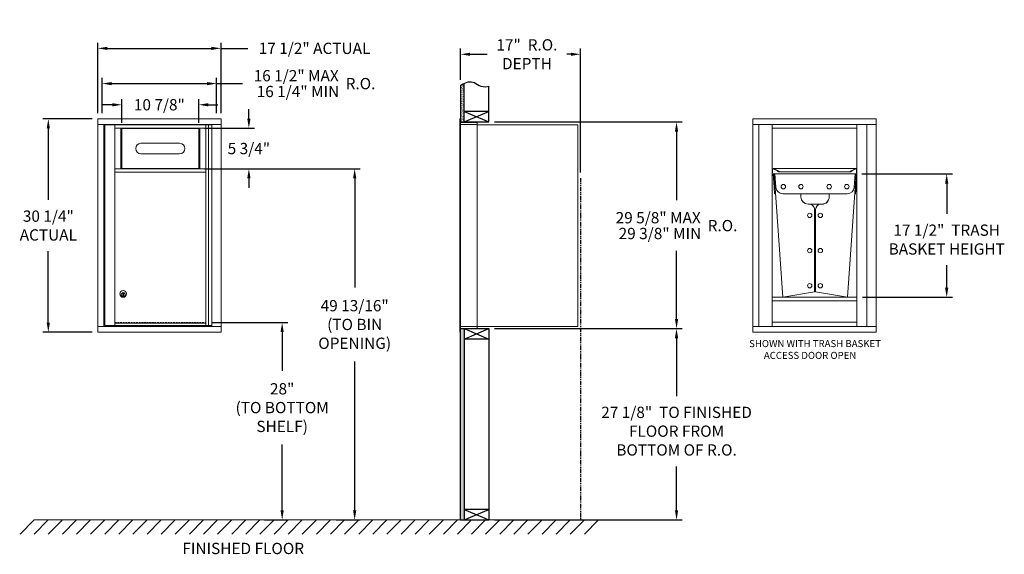
# Model space of a CAD drawing. Units: inches. Extents: x 679 to 818, y 121 to 197.
import ezdxf

# ---------------------------------------------------------------- set-up
doc = ezdxf.new("R2010")
doc.units = ezdxf.units.IN
doc.header["$MEASUREMENT"] = 0
doc.linetypes.add('HIDDEN', pattern=[0.375, 0.25, -0.125])
doc.linetypes.add('PHANTOM2', pattern=[1.25, 0.625, -0.125, 0.125, -0.125, 0.125, -0.125])
doc.layers.get('Defpoints').update_dxf_attribs({"color": 9})
doc.layers.add('DIM', color=7, linetype='Continuous')
doc.styles.get("Standard").update_dxf_attribs({"font": 'GOTHIC.TTF'})
doc.dimstyles.new('4C limits', dxfattribs={"dimscale": 16, "dimtxt": 0.1, "dimasz": 0.085, "dimexe": 0.05, "dimexo": 0.05, "dimgap": 0.09, "dimtad": 0, "dimtih": 1, "dimtoh": 1, "dimdec": 3, "dimzin": 0, "dimdsep": 46, "dimlunit": 5, "dimtxsty": 'Standard', "dimcen": 0.09, "dimadec": 0, "dimazin": 0, "dimlim": 1, "dimtp": 0.25, "dimtfac": 1, "dimtdec": 3, "dimtofl": 0, "dimtmove": 0, "dimatfit": 3, "dimfxl": 1, "dimfrac": 1, "dimtolj": 1, "dimtzin": 0, "dimarcsym": 0})
doc.dimstyles.new('4C$0', dxfattribs={"dimscale": 16, "dimtxt": 0.1, "dimasz": 0.085, "dimexe": 0.05, "dimexo": 0.05, "dimgap": 0.09, "dimtad": 0, "dimtih": 1, "dimtoh": 1, "dimdec": 4, "dimzin": 0, "dimdsep": 46, "dimlunit": 5, "dimtxsty": 'Standard', "dimcen": 0.09, "dimadec": 0, "dimazin": 0, "dimtfac": 0.75, "dimtdec": 4, "dimtofl": 0, "dimtmove": 0, "dimatfit": 3, "dimfxl": 1, "dimfrac": 2, "dimtolj": 1, "dimtzin": 0, "dimarcsym": 0})

# ---------------------------------------------------------------- blocks, each defined once
blk = doc.blocks.new('*D24')
at = {"layer": 'Defpoints', "color": 0, "transparency": 16777216}
for p in [(797.13, 174.81), (797.25, 157.31), (809.98, 157.31)]:
    blk.add_point(p, dxfattribs=at)
at = {"layer": 'DIM', "color": 0, "lineweight": -2, "transparency": 16777216}
for p, q in [((797.93, 174.81), (810.78, 174.81)), ((809.98, 173.45), (809.98, 169.13)), ((809.98, 158.67), (809.98, 161.87)), ((798.05, 157.31), (810.78, 157.31))]:
    blk.add_line(p, q, dxfattribs=at)
at = {"layer": 'DIM', "color": 0, "transparency": 16777216}
for points in [[(809.75, 173.45), (810.21, 173.45), (809.98, 174.81)], [(809.75, 158.67), (810.21, 158.67), (809.98, 157.31)]]:
    blk.add_solid(points, dxfattribs=at)
at = {"layer": 'DIM', "color": 0, "transparency": 16777216, "insert": (809.98, 165.5), "char_height": 1.6, "attachment_point": 5}
blk.add_mtext('\\A1;17 1/2"  TRASH\\PBASKET HEIGHT', dxfattribs=at)
blk = doc.blocks.new('*D25')
at = {"layer": 'Defpoints', "color": 0, "transparency": 16777216}
for p in [(745.06, 182.18), (771.68, 182.18), (745.06, 152.87)]:
    blk.add_point(p, dxfattribs=at)
at = {"layer": 'DIM', "color": 0, "lineweight": -2, "transparency": 16777216}
for p, q in [((745.86, 182.18), (772.48, 182.18)), ((771.68, 180.82), (771.68, 171.07)), ((771.68, 154.23), (771.68, 163.9)), ((745.86, 152.87), (772.48, 152.87))]:
    blk.add_line(p, q, dxfattribs=at)
at = {"layer": 'DIM', "color": 0, "transparency": 16777216}
for points in [[(771.45, 180.82), (771.91, 180.82), (771.68, 182.18)], [(771.45, 154.23), (771.91, 154.23), (771.68, 152.87)]]:
    blk.add_solid(points, dxfattribs=at)
at = {"layer": 'DIM', "color": 0, "transparency": 16777216, "insert": (771.68, 167.48), "char_height": 1.6, "attachment_point": 5}
blk.add_mtext('\\A1;\\S29 5\\/8" MAX ^ 29 3\\/8" MIN; R.O.', dxfattribs=at)
blk = doc.blocks.new('*D26')
at = {"layer": 'Defpoints', "color": 0, "transparency": 16777216}
for p in [(704.94, 175.54), (722.62, 125.74), (726.05, 125.74)]:
    blk.add_point(p, dxfattribs=at)
at = {"layer": 'DIM', "color": 0, "lineweight": -2, "transparency": 16777216}
for p, q in [((705.74, 175.54), (726.85, 175.54)), ((726.05, 174.18), (726.05, 158.69)), ((726.05, 127.1), (726.05, 148.23)), ((723.42, 125.74), (726.85, 125.74))]:
    blk.add_line(p, q, dxfattribs=at)
at = {"layer": 'DIM', "color": 0, "transparency": 16777216}
for points in [[(725.82, 174.18), (726.28, 174.18), (726.05, 175.54)], [(725.82, 127.1), (726.28, 127.1), (726.05, 125.74)]]:
    blk.add_solid(points, dxfattribs=at)
at = {"layer": 'DIM', "color": 0, "transparency": 16777216, "insert": (726.05, 153.46), "char_height": 1.6, "attachment_point": 5}
blk.add_mtext('\\A1;49 13/16"  \\P(TO BIN\\POPENING)', dxfattribs=at)
blk = doc.blocks.new('*D27')
at = {"layer": 'Defpoints', "color": 0, "transparency": 16777216}
for p in [(704.94, 153.73), (712.47, 125.74), (715.77, 125.74)]:
    blk.add_point(p, dxfattribs=at)
at = {"layer": 'DIM', "color": 0, "lineweight": -2, "transparency": 16777216}
for p, q in [((705.74, 153.73), (716.57, 153.73)), ((715.77, 152.37), (715.77, 146.9)), ((715.77, 127.1), (715.77, 136.44)), ((713.27, 125.74), (716.57, 125.74))]:
    blk.add_line(p, q, dxfattribs=at)
at = {"layer": 'DIM', "color": 0, "transparency": 16777216}
for points in [[(715.54, 152.37), (715.99, 152.37), (715.77, 153.73)], [(715.54, 127.1), (715.99, 127.1), (715.77, 125.74)]]:
    blk.add_solid(points, dxfattribs=at)
at = {"layer": 'DIM', "color": 0, "transparency": 16777216, "insert": (715.77, 141.67), "char_height": 1.6, "attachment_point": 5}
blk.add_mtext('\\A1;28" \\P(TO BOTTOM\\PSHELF)', dxfattribs=at)
blk = doc.blocks.new('*D34')
at = {"layer": 'Defpoints', "color": 0, "transparency": 16777216}
for p in [(758.06, 191.78), (741.06, 187.36), (758.06, 174.23)]:
    blk.add_point(p, dxfattribs=at)
at = {"layer": 'DIM', "color": 0, "lineweight": -2, "transparency": 16777216}
for p, q in [((741.06, 188.16), (741.06, 192.58)), ((742.42, 191.78), (744.81, 191.78)), ((756.7, 191.78), (756.14, 191.78)), ((758.06, 175.03), (758.06, 192.58))]:
    blk.add_line(p, q, dxfattribs=at)
at = {"layer": 'DIM', "color": 0, "transparency": 16777216}
for points in [[(742.42, 192), (742.42, 191.55), (741.06, 191.78)], [(756.7, 192), (756.7, 191.55), (758.06, 191.78)]]:
    blk.add_solid(points, dxfattribs=at)
at = {"layer": 'DIM', "color": 0, "transparency": 16777216, "insert": (750.47, 191.78), "char_height": 1.6, "attachment_point": 5}
blk.add_mtext('\\A1;17"  R.O.\\PDEPTH', dxfattribs=at)
blk = doc.blocks.new('*D28')
at = {"layer": 'Defpoints', "color": 0, "transparency": 16777216}
for p in [(707.1, 192.62), (689.62, 182.62), (707.1, 182.62)]:
    blk.add_point(p, dxfattribs=at)
at = {"layer": 'DIM', "color": 0, "lineweight": -2, "transparency": 16777216}
for p, q in [((689.62, 183.42), (689.62, 193.42)), ((707.1, 183.42), (707.1, 193.42)), ((690.98, 192.62), (705.74, 192.62)), ((707.1, 192.62), (710.92, 192.62))]:
    blk.add_line(p, q, dxfattribs=at)
at = {"layer": 'DIM', "color": 0, "transparency": 16777216}
for points in [[(690.98, 192.84), (690.98, 192.39), (689.62, 192.62)], [(705.74, 192.84), (705.74, 192.39), (707.1, 192.62)]]:
    blk.add_solid(points, dxfattribs=at)
at = {"layer": 'DIM', "color": 0, "transparency": 16777216, "insert": (720.36, 192.62), "char_height": 1.6, "attachment_point": 5}
blk.add_mtext('\\A1;17 1/2" ACTUAL', dxfattribs=at)
blk = doc.blocks.new('*D29')
at = {"layer": 'Defpoints', "color": 0, "transparency": 16777216}
for p in [(706.48, 187.62), (690.23, 182.62), (706.48, 182.62)]:
    blk.add_point(p, dxfattribs=at)
at = {"layer": 'DIM', "color": 0, "lineweight": -2, "transparency": 16777216}
for p, q in [((690.23, 183.42), (690.23, 188.42)), ((691.59, 187.62), (705.12, 187.62)), ((706.48, 183.42), (706.48, 188.42)), ((706.48, 187.62), (710.14, 187.62))]:
    blk.add_line(p, q, dxfattribs=at)
at = {"layer": 'DIM', "color": 0, "transparency": 16777216}
for points in [[(691.59, 187.84), (691.59, 187.39), (690.23, 187.62)], [(705.12, 187.84), (705.12, 187.39), (706.48, 187.62)]]:
    blk.add_solid(points, dxfattribs=at)
at = {"layer": 'DIM', "color": 0, "transparency": 16777216, "insert": (720.36, 187.62), "char_height": 1.6, "attachment_point": 5}
blk.add_mtext('\\A1;\\S16 1\\/2" MAX ^ 16 1\\/4" MIN; R.O.', dxfattribs=at)
blk = doc.blocks.new('*D30')
at = {"layer": 'Defpoints', "color": 0, "transparency": 16777216}
for p in [(689.62, 182.62), (682.62, 152.37), (689.62, 152.37)]:
    blk.add_point(p, dxfattribs=at)
at = {"layer": 'DIM', "color": 0, "lineweight": -2, "transparency": 16777216}
for p, q in [((688.82, 182.62), (681.82, 182.62)), ((682.62, 181.26), (682.62, 171.13)), ((682.62, 153.73), (682.62, 163.86)), ((688.82, 152.37), (681.82, 152.37))]:
    blk.add_line(p, q, dxfattribs=at)
at = {"layer": 'DIM', "color": 0, "transparency": 16777216}
for points in [[(682.39, 181.26), (682.84, 181.26), (682.62, 182.62)], [(682.39, 153.73), (682.84, 153.73), (682.62, 152.37)]]:
    blk.add_solid(points, dxfattribs=at)
at = {"layer": 'DIM', "color": 0, "transparency": 16777216, "insert": (682.62, 167.49), "char_height": 1.6, "attachment_point": 5}
blk.add_mtext('\\A1;30 1/4" \\PACTUAL', dxfattribs=at)
blk = doc.blocks.new('*D31')
at = {"layer": 'Defpoints', "color": 0, "transparency": 16777216}
for p in [(745.86, 152.87), (771.68, 152.87), (745.06, 125.74)]:
    blk.add_point(p, dxfattribs=at)
at = {"layer": 'DIM', "color": 0, "lineweight": -2, "transparency": 16777216}
for p, q in [((746.66, 152.87), (772.48, 152.87)), ((771.68, 151.51), (771.68, 143.31)), ((771.68, 127.1), (771.68, 133.34)), ((745.86, 125.74), (772.48, 125.74))]:
    blk.add_line(p, q, dxfattribs=at)
at = {"layer": 'DIM', "color": 0, "transparency": 16777216}
for points in [[(771.45, 151.51), (771.91, 151.51), (771.68, 152.87)], [(771.45, 127.1), (771.91, 127.1), (771.68, 125.74)]]:
    blk.add_solid(points, dxfattribs=at)
at = {"layer": 'DIM', "color": 0, "transparency": 16777216, "insert": (771.68, 138.33), "char_height": 1.6, "attachment_point": 5}
blk.add_mtext('\\A1;27 1/8"  TO FINISHED \\PFLOOR FROM \\PBOTTOM OF R.O.', dxfattribs=at)
blk = doc.blocks.new('*D32')
at = {"layer": 'Defpoints', "color": 0, "transparency": 16777216}
for p in [(703.94, 184.62), (693.06, 181.24), (703.94, 181.24)]:
    blk.add_point(p, dxfattribs=at)
at = {"layer": 'DIM', "color": 0, "lineweight": -2, "transparency": 16777216}
for p, q in [((691.7, 184.62), (690.34, 184.62)), ((693.06, 182.04), (693.06, 185.42)), ((703.94, 182.04), (703.94, 185.42)), ((705.3, 184.62), (706.66, 184.62))]:
    blk.add_line(p, q, dxfattribs=at)
at = {"layer": 'DIM', "color": 0, "transparency": 16777216}
for points in [[(691.7, 184.84), (691.7, 184.39), (693.06, 184.62)], [(705.3, 184.84), (705.3, 184.39), (703.94, 184.62)]]:
    blk.add_solid(points, dxfattribs=at)
at = {"layer": 'DIM', "color": 0, "transparency": 16777216, "insert": (698.36, 184.62), "char_height": 1.6, "attachment_point": 5}
blk.add_mtext('\\A1;10 7/8" ', dxfattribs=at)
blk = doc.blocks.new('*D33')
at = {"layer": 'Defpoints', "color": 0, "transparency": 16777216}
for p in [(703.94, 181.29), (711.05, 181.29), (703.94, 175.54)]:
    blk.add_point(p, dxfattribs=at)
at = {"layer": 'DIM', "color": 0, "lineweight": -2, "transparency": 16777216}
for p, q in [((711.05, 182.65), (711.05, 184.01)), ((704.74, 181.29), (711.85, 181.29)), ((704.74, 175.54), (711.85, 175.54)), ((711.05, 174.18), (711.05, 172.82))]:
    blk.add_line(p, q, dxfattribs=at)
at = {"layer": 'DIM', "color": 0, "transparency": 16777216}
for points in [[(710.82, 182.65), (711.28, 182.65), (711.05, 181.29)], [(710.82, 174.18), (711.28, 174.18), (711.05, 175.54)]]:
    blk.add_solid(points, dxfattribs=at)
at = {"layer": 'DIM', "color": 0, "transparency": 16777216, "insert": (711.05, 178.41), "char_height": 1.6, "attachment_point": 5}
blk.add_mtext('\\A1;5 3/4" ', dxfattribs=at)

msp = doc.modelspace()

# ---------------------------------------------------------------- hatches: boundary and pattern name
at = {"layer": 'DIM'}
h = msp.add_hatch(dxfattribs=at)
h.set_pattern_fill('AR-SAND', color=256, scale=0.1, style=0)
h.set_pattern_definition([(37.5, (66.85033, 70.6227), (-0.006299336, 0.192682377), [0, -0.152, 0, -0.17, 0, -0.1625]), (7.5, (66.85033, 70.6227), (0.17697767, 0.28221461), [0, -0.082, 0, -0.137, 0, -0.0525]), (327.5, (66.72733, 70.6227), (0.311414186, 0.000565905), [0, -0.05, 0, -0.18, 0, -0.235]), (317.5, (66.72733, 70.6227), (0.30061266, 0.08776756), [0, -0.025, 0, -0.118, 0, -0.135])])
h.paths.add_polyline_path([(741.55899, 187.65349), (741.44529, 187.59895), (741.24142, 187.48211), (741.05899, 187.36024), (741.05899, 182.1805), (741.55899, 182.1805)])
h = msp.add_hatch(dxfattribs=at)
h.set_pattern_fill('AR-SAND', color=256, scale=0.1, style=0)
h.set_pattern_definition([(37.5, (66.85033, 83.87669), (-0.006299336, 0.192682377), [0, -0.152, 0, -0.17, 0, -0.1625]), (7.5, (66.85033, 83.8767), (0.17697767, 0.28221461), [0, -0.082, 0, -0.137, 0, -0.0525]), (327.5, (66.72733, 83.87669), (0.311414186, 0.000565905), [0, -0.05, 0, -0.18, 0, -0.235]), (317.5, (66.72733, 83.8767), (0.30061266, 0.08776756), [0, -0.025, 0, -0.118, 0, -0.135])])
h.paths.add_polyline_path([(741.05899, 125.737), (741.55899, 125.737), (741.55899, 152.868), (741.05899, 152.868)])

# ---------------------------------------------------------------- linework, layer by layer
at = {"color": 7, "linetype": 'Continuous', "lineweight": 15}
for p, q in [((689.61638, 182.61799), (689.61638, 152.368)), ((707.10338, 182.61799), (689.61638, 182.61799)), ((707.10338, 181.81799), (689.61638, 181.81799)), ((690.46638, 181.81799), (690.46638, 153.168)), ((690.63338, 181.79299), (705.79556, 181.79299)), ((690.80638, 181.81799), (690.80638, 181.79299)), ((692.05538, 153.293), (692.05538, 181.79299)), ((704.94038, 181.79299), (704.94038, 153.293)), ((705.30989, 181.79299), (705.30989, 153.293)), ((707.10338, 152.368), (707.10338, 182.61799)), ((740.95899, 182.608), (740.95899, 181.8119)), ((740.95899, 153.168), (740.95899, 181.818)), ((741.04899, 182.618), (740.96899, 182.618)), ((741.05899, 181.818), (741.05899, 182.608)), ((741.34149, 182.118), (741.05899, 182.118)), ((741.91649, 181.818), (741.05899, 181.818)), ((741.05899, 153.168), (741.05899, 181.818)), ((743.40899, 182.118), (741.32509, 182.118)), ((741.93899, 181.818), (741.86899, 181.818)), ((741.95399, 181.818), (741.93899, 181.818)), ((742.00399, 181.818), (741.95399, 181.818)), ((742.31149, 181.818), (742.00399, 181.818)), ((743.39899, 181.818), (742.31149, 181.818)), ((742.85399, 181.818), (742.78399, 181.818)), ((743.40899, 181.818), (743.39899, 181.818)), ((743.40899, 181.828), (743.40899, 182.118)), ((743.40899, 153.168), (743.40899, 181.818)), ((743.40899, 181.778), (757.53899, 181.778)), ((757.67899, 181.778), (757.53899, 181.778)), ((757.67899, 181.778), (757.67899, 153.188)), ((782.49264, 182.61799), (782.49264, 152.368)), ((799.97964, 182.61799), (782.49264, 182.61799)), ((799.97964, 181.81799), (782.49264, 181.81799)), ((783.34264, 181.81799), (783.34264, 153.168)), ((785.25464, 181.81799), (785.25464, 175.45399)), ((797.25464, 181.81799), (797.25464, 175.45399)), ((799.97964, 152.368), (799.97964, 182.61799)), ((692.05538, 181.29299), (704.94038, 181.29299)), ((692.88482, 181.29299), (692.88482, 175.54299)), ((693.05538, 181.29299), (693.05538, 175.54299)), ((703.94038, 175.54299), (703.94038, 181.29299)), ((704.11094, 175.54299), (704.11094, 181.29299)), ((701.23788, 179.14974), (695.74788, 179.14974)), ((695.74788, 177.66974), (701.23788, 177.66974)), ((692.05538, 175.54299), (704.94038, 175.54299)), ((692.05538, 175.04299), (704.94038, 175.04299)), ((785.25464, 175.07899), (785.25464, 175.45399)), ((785.25464, 174.97899), (785.25464, 175.07899)), ((785.25464, 174.97899), (785.25464, 153.168)), ((785.30464, 174.95399), (785.25464, 174.95399)), ((785.30464, 175.07899), (785.30464, 175.45399)), ((785.30464, 175.07899), (785.30464, 174.95399)), ((785.38025, 174.80027), (785.50494, 174.80899)), ((785.51067, 172.93524), (785.38025, 174.80027)), ((785.39355, 175.51064), (786.16385, 175.15144)), ((785.41468, 175.55595), (786.18498, 175.19676)), ((785.50494, 174.80899), (785.63025, 174.80899)), ((785.50494, 174.80899), (786.72866, 157.30899)), ((797.00464, 174.80899), (785.63025, 174.80899)), ((785.63025, 174.80027), (785.63025, 174.80899)), ((785.63025, 174.80027), (785.76066, 172.93524)), ((797.00464, 174.80027), (785.63025, 174.80027)), ((785.96158, 175.18625), (785.98271, 175.23156)), ((785.96158, 175.18625), (786.14105, 175.10256)), ((785.98271, 175.23156), (786.16218, 175.14787)), ((797.12994, 174.80899), (795.90623, 157.30899)), ((796.3243, 175.19676), (797.0946, 175.55595)), ((796.34543, 175.15144), (797.11573, 175.51064)), ((796.3471, 175.14787), (796.52657, 175.23156)), ((796.36823, 175.10256), (796.5477, 175.18625)), ((796.5477, 175.18625), (796.52657, 175.23156)), ((796.87423, 172.93524), (797.00464, 174.80027)), ((797.00464, 174.80027), (797.00464, 174.80899)), ((797.00464, 174.80899), (797.12994, 174.80899)), ((797.25464, 174.80027), (797.12422, 172.93524)), ((797.25464, 174.80027), (797.12994, 174.80899)), ((797.20464, 175.45399), (797.20464, 175.07899)), ((797.20464, 174.95399), (797.20464, 175.07899)), ((797.25464, 175.45399), (797.25464, 175.07899)), ((797.25464, 175.07899), (797.25464, 174.95399)), ((797.25464, 174.95399), (797.25464, 153.168)), ((785.57557, 172.00709), (785.70026, 172.01581)), ((786.75824, 172.00709), (795.87665, 172.00709)), ((789.31745, 172.00709), (789.31745, 171.51703)), ((793.31744, 171.51703), (793.31744, 172.00709)), ((797.05932, 172.00709), (796.93463, 172.01581)), ((790.31744, 170.53691), (792.31745, 170.53691)), ((790.31744, 170.51947), (790.49244, 170.51947)), ((792.14244, 170.52819), (790.49244, 170.52819)), ((792.14244, 170.51947), (792.31745, 170.51947)), ((791.24244, 169.78001), (791.24244, 169.77129)), ((791.24244, 169.77129), (791.24244, 158.10704)), ((791.39244, 169.78001), (791.39244, 169.77129)), ((791.39244, 158.10704), (791.39244, 169.77129)), ((693.18038, 157.86164), (693.18038, 157.46164)), ((693.28038, 157.86164), (693.18038, 157.86164)), ((693.18039, 157.86164), (693.18039, 157.46164)), ((693.26211, 157.86164), (693.28038, 157.85787)), ((693.28038, 157.46164), (693.28038, 157.86164)), ((791.24244, 158.10704), (786.72866, 157.30899)), ((795.90623, 157.30899), (791.39244, 158.10704)), ((693.18038, 157.46164), (693.28038, 157.46164)), ((693.28038, 157.46541), (693.26211, 157.46164)), ((785.25464, 157.30899), (797.25464, 157.30899)), ((786.77798, 157.31771), (795.85691, 157.31771)), ((785.25464, 153.794), (797.25464, 153.794)), ((689.61638, 153.168), (707.10338, 153.168)), ((689.61638, 152.368), (707.10338, 152.368)), ((690.63338, 153.293), (705.79556, 153.293)), ((690.80638, 153.293), (690.80638, 153.168)), ((704.62838, 153.168), (704.62838, 153.293)), ((740.95899, 152.378), (740.95899, 153.168)), ((740.96899, 153.168), (740.95899, 153.168)), ((740.95899, 152.493), (740.95899, 153.003)), ((740.96899, 153.168), (741.05899, 153.168)), ((741.04899, 152.368), (740.96899, 152.368)), ((741.05899, 153.168), (740.98899, 153.168)), ((741.05899, 153.168), (742.40423, 153.168)), ((741.05899, 153.168), (741.05899, 152.378)), ((741.05899, 152.868), (742.88649, 152.868)), ((741.73649, 152.868), (742.49149, 152.868)), ((742.31149, 153.168), (743.39899, 153.168)), ((742.85399, 153.168), (742.78399, 153.168)), ((742.88649, 152.868), (743.39899, 152.868)), ((743.40899, 153.168), (743.39899, 153.168)), ((743.40899, 153.188), (743.45399, 153.188)), ((743.40899, 153.168), (743.40899, 152.878)), ((743.45399, 153.188), (743.46199, 153.188)), ((743.46199, 153.188), (757.62099, 153.188)), ((757.62099, 153.188), (757.67899, 153.188)), ((782.49264, 153.168), (799.97964, 153.168)), ((782.49264, 152.368), (799.97964, 152.368))]:
    msp.add_line(p, q, dxfattribs=at)
for p, q in [((741.05899, 152.868), (741.05899, 182.1805)), ((741.05899, 125.737), (745.05899, 125.737))]:
    msp.add_line(p, q)
at = {"linetype": 'HIDDEN', "lineweight": 15}
for q in [(704.91688, 153.733), (704.94038, 153.733)]:
    msp.add_line((692.05538, 153.733), q, dxfattribs=at)
at = {"linetype": 'Continuous', "lineweight": 15}
for p, q in [((692.05538, 153.66799), (704.94038, 153.66799)), ((741.05899, 152.868), (743.39899, 152.868)), ((680.6196, 125.737), (762.15109, 125.737))]:
    msp.add_line(p, q, dxfattribs=at)
at = {"color": 7, "linetype": 'Continuous', "lineweight": 15, "flags": 128}
for points in [[(785.57557, 172.00709), (785.57502, 172.01489), (785.5734, 172.03815), (785.57071, 172.07652), (785.56702, 172.1294), (785.56236, 172.19595), (785.55682, 172.27514), (785.55049, 172.36574), (785.54346, 172.46632), (785.53583, 172.57531), (785.52774, 172.69101), (785.51931, 172.81162), (785.51067, 172.93524)], [(797.12422, 172.93524), (797.11558, 172.81162), (797.10715, 172.69101), (797.09906, 172.57531), (797.09143, 172.46632), (797.0844, 172.36574), (797.07807, 172.27514), (797.07253, 172.19595), (797.06787, 172.1294), (797.06418, 172.07652), (797.06149, 172.03815), (797.05987, 172.01489), (797.05932, 172.00709)]]:
    msp.add_lwpolyline(points, dxfattribs=at)
at = {"color": 7, "linetype": 'Continuous', "lineweight": 15}
for centre, radius in [((786.81734, 173.00518), 0.31227), ((789.31734, 173.00518), 0.31227), ((793.31734, 173.00518), 0.31227), ((795.81734, 173.00518), 0.31227), ((790.56734, 168.92752), 0.31227), ((792.06734, 168.92752), 0.31227), ((790.56734, 163.9397), 0.31227), ((792.06734, 163.9397), 0.31227), ((790.56733, 158.95187), 0.31227), ((792.06733, 158.95187), 0.31227), ((693.23039, 157.793), 0.475), ((693.23038, 157.793), 0.47243), ((693.23038, 157.66164), 0.3), ((693.23038, 157.66164), 0.295)]:
    msp.add_circle(centre, radius, dxfattribs=at)
for centre, radius, start, end in [((740.96899, 182.608), 0.01, 90, 180), ((741.04899, 182.608), 0.01, 0, 90), ((743.39899, 181.828), 0.01, 270, 0), ((695.74788, 178.40974), 0.74, 90, 270), ((701.23788, 178.40974), 0.74, 270, 90), ((704.26588, 175.43799), 0.1125, 68.9605298, 111.0394702), ((785.36714, 175.45399), 0.1125, 65, 180), ((785.36714, 175.45399), 0.0625, 65.0000003, 180), ((797.14214, 175.45399), 0.1125, 0, 115), ((797.14214, 175.45399), 0.0625, 0, 114.9999997), ((786.75714, 173.00608), 0.99899, 184.0663794, 270.0632496), ((786.81702, 173.01372), 0.31208, 180.0624722, 270.0772059), ((786.81787, 173.01372), 0.31208, 269.922702, 359.9376199), ((789.31702, 173.01372), 0.31208, 180.0626059, 270.0772873), ((789.31787, 173.01372), 0.31208, 269.9227941, 359.9375278), ((793.31702, 173.01372), 0.31208, 180.0625391, 270.0772466), ((793.31787, 173.01372), 0.31208, 269.9227481, 359.9375738), ((795.81702, 173.01372), 0.31208, 180.0624826, 270.0772493), ((795.81787, 173.01372), 0.31208, 269.9227507, 359.9375174), ((795.87775, 173.00608), 0.99899, 269.9367336, 355.9336039), ((790.31626, 171.53572), 0.99882, 180.0718326, 270.0678993), ((790.31626, 171.51828), 0.99882, 180.0718326, 270.0678993), ((790.49344, 169.77918), 0.749, 0.0633681, 90.0763637), ((790.49344, 169.77046), 0.749, 0.0633681, 90.0763637), ((792.14162, 169.77901), 0.74917, 89.9366939, 179.9235743), ((792.14162, 169.77029), 0.74918, 89.9369063, 179.9233619), ((792.3187, 171.53565), 0.99875, 269.9281761, 359.9320583), ((792.3187, 171.51821), 0.99875, 269.9281761, 359.9320583), ((790.56702, 168.93605), 0.31208, 180.0624847, 270.0771931), ((790.56786, 168.93605), 0.31208, 269.9229144, 359.9375154), ((792.06702, 168.93605), 0.31208, 180.0624179, 270.0771524), ((792.06786, 168.93605), 0.31208, 269.9228529, 359.9374693), ((790.56702, 163.94823), 0.31208, 180.0622855, 270.0773923), ((790.56787, 163.94823), 0.31208, 269.9227152, 359.9377146), ((792.06702, 163.94823), 0.31208, 180.0622187, 270.0773516), ((792.06787, 163.94823), 0.31208, 269.9226537, 359.9376684), ((693.23039, 157.66164), 0.3, 90, 270), ((693.23039, 157.66164), 0.295, 270, 89.9999637), ((790.56703, 158.96041), 0.31208, 180.0626839, 270.0769939), ((790.56786, 158.96041), 0.31208, 269.9231136, 359.9373162), ((792.06703, 158.96041), 0.31208, 180.062617, 270.0769532), ((792.06786, 158.96041), 0.31208, 269.9230521, 359.9372701), ((740.96899, 152.378), 0.01, 180, 270), ((741.04899, 152.378), 0.01, 270, 0), ((743.39899, 152.878), 0.01, 270, 0)]:
    msp.add_arc(centre, radius, start, end, dxfattribs=at)
for points, degree in [([(690.63338, 181.79299), (690.63338, 153.293)], 1), ([(705.79556, 181.81799), (705.79556, 153.168)], 1), ([(798.67182, 181.81799), (798.67182, 153.168)], 1), ([(692.05538, 181.29299), (704.94038, 181.29299)], 1), ([(703.94038, 181.23899), (693.05538, 181.23899)], 1), ([(785.25464, 181.29399), (797.25464, 181.29399)], 1), ([(692.05538, 175.04299), (704.94038, 175.04299)], 1), ([(693.05538, 175.58049), (703.94038, 175.58049)], 1), ([(797.0994, 175.56649), (785.40988, 175.56649)], 1), ([(786.14105, 175.10256), (786.14755, 175.10039), (786.16054, 175.09606), (786.18129, 175.09964), (786.19903, 175.11032), (786.21134, 175.12712), (786.2163, 175.14735), (786.21308, 175.16781), (786.20248, 175.18601), (786.19081, 175.19317), (786.18498, 175.19676)], 3), ([(786.16218, 175.14787), (786.16385, 175.15144)], 1), ([(786.23261, 175.09769), (796.27667, 175.09769)], 1), ([(796.3243, 175.19676), (796.31847, 175.19317), (796.3068, 175.18601), (796.2962, 175.16781), (796.29298, 175.14735), (796.29794, 175.12712), (796.31025, 175.11032), (796.32799, 175.09964), (796.34874, 175.09606), (796.36173, 175.10039), (796.36823, 175.10256)], 3), ([(796.34543, 175.15144), (796.3471, 175.14787)], 1), ([(785.25464, 156.80899), (797.25464, 156.80899)], 1), ([(692.05538, 153.293), (704.94038, 153.293)], 1), ([(705.35338, 153.293), (705.35338, 153.168)], 1)]:
    msp.add_open_spline(points, degree=degree, dxfattribs=at)
for points, knots in [([(786.23261, 175.09808), (786.23087, 175.09853), (786.22716, 175.0995), (786.22149, 175.11048), (786.2156, 175.12704), (786.21145, 175.14149), (786.20926, 175.14893), (786.20903, 175.14971)], [0, 0, 0, 0, 0.222167278, 0.471827269, 0.721487261, 0.971147253, 1, 1, 1, 1]), ([(796.30025, 175.14971), (796.30002, 175.14893), (796.29783, 175.14149), (796.29368, 175.12704), (796.28779, 175.11048), (796.28212, 175.0995), (796.27841, 175.09853), (796.27667, 175.09808)], [0, 0, 0, 0, 0.028852747, 0.278512739, 0.528172731, 0.777832722, 1, 1, 1, 1]), ([(693.23039, 157.95664), (693.23039, 157.95664), (693.23038, 157.95664), (693.23038, 157.95664), (693.23038, 157.95664), (693.23039, 157.95664), (693.23039, 157.95664)], [0, 0, 0, 0, 1, 1, 1, 1.000000497, 1.000000497, 1.000000497, 1.000000497]), ([(693.23038, 157.36664), (693.23038, 157.36664), (693.23039, 157.36664), (693.23039, 157.36664), (693.23039, 157.36664), (693.23038, 157.36664), (693.23038, 157.36664)], [0, 0, 0, 0, 1, 1, 1, 1.000000497, 1.000000497, 1.000000497, 1.000000497])]:
    msp.add_open_spline(points, degree=3, knots=knots, dxfattribs=at)
at = {"layer": 'DIM'}
for p, q in [((741.05899, 187.36024), (741.05899, 182.1805)), ((741.55899, 182.1805), (741.55899, 187.65349)), ((745.05899, 182.1805), (745.05899, 187.23268)), ((745.05899, 183.6805), (741.55899, 183.6805)), ((741.55899, 182.1805), (745.05899, 183.6805)), ((741.55899, 183.6805), (745.05899, 182.1805)), ((741.05899, 182.1805), (745.05899, 182.1805)), ((741.05899, 152.868), (745.05899, 152.868)), ((741.05899, 125.737), (741.05899, 152.868)), ((741.55899, 152.868), (745.05899, 151.368)), ((741.55899, 151.368), (745.05899, 152.868)), ((741.55899, 152.868), (741.55899, 125.737)), ((745.05899, 152.868), (745.05899, 125.737)), ((745.05899, 151.368), (741.55899, 151.368)), ((741.55899, 127.237), (741.55899, 125.737)), ((745.05899, 127.237), (741.55899, 127.237)), ((741.55899, 125.737), (745.05899, 127.237)), ((741.55899, 127.237), (745.05899, 125.737)), ((745.05899, 127.237), (745.05899, 125.737)), ((680.6196, 125.737), (678.6196, 123.737)), ((682.6196, 125.737), (680.6196, 123.737)), ((684.6196, 125.737), (682.6196, 123.737)), ((686.6196, 125.737), (684.6196, 123.737)), ((688.6196, 125.737), (686.6196, 123.737)), ((690.6196, 125.737), (688.6196, 123.737)), ((692.6196, 125.737), (690.6196, 123.737)), ((694.6196, 125.737), (692.6196, 123.737)), ((696.6196, 125.737), (694.6196, 123.737)), ((698.6196, 125.737), (696.6196, 123.737)), ((700.6196, 125.737), (698.6196, 123.737)), ((702.6196, 125.737), (700.6196, 123.737)), ((704.6196, 125.737), (702.6196, 123.737)), ((706.6196, 125.737), (704.6196, 123.737)), ((708.6196, 125.737), (706.6196, 123.737)), ((710.6196, 125.737), (708.6196, 123.737)), ((712.6196, 125.737), (710.6196, 123.737)), ((714.6196, 125.737), (712.6196, 123.737)), ((716.6196, 125.737), (714.6196, 123.737)), ((718.6196, 125.737), (716.6196, 123.737)), ((720.6196, 125.737), (718.6196, 123.737)), ((722.6196, 125.737), (720.6196, 123.737)), ((724.6196, 125.737), (722.6196, 123.737)), ((726.6196, 125.737), (724.6196, 123.737)), ((728.6196, 125.737), (726.6196, 123.737)), ((730.6196, 125.737), (728.6196, 123.737)), ((732.6196, 125.737), (730.6196, 123.737)), ((734.6196, 125.737), (732.6196, 123.737)), ((736.6196, 125.737), (734.6196, 123.737)), ((738.6196, 125.737), (736.6196, 123.737)), ((740.6196, 125.737), (738.6196, 123.737)), ((742.6196, 125.737), (740.6196, 123.737)), ((744.6196, 125.737), (742.6196, 123.737)), ((746.6196, 125.737), (744.6196, 123.737)), ((748.6196, 125.737), (746.6196, 123.737)), ((750.6196, 125.737), (748.6196, 123.737)), ((752.6196, 125.737), (750.6196, 123.737)), ((754.6196, 125.737), (752.6196, 123.737)), ((756.6196, 125.737), (754.6196, 123.737)), ((758.6196, 125.737), (756.6196, 123.737)), ((760.6196, 125.737), (758.6196, 123.737))]:
    msp.add_line(p, q, dxfattribs=at)
at = {"layer": 'DIM', "linetype": 'PHANTOM2'}
msp.add_line((758.05899, 174.22668), (758.05899, 125.737), dxfattribs=at)
at = {"layer": 'DIM'}
msp.add_lwpolyline([(741.05899, 187.36024), (741.24142, 187.48211), (741.44529, 187.59895), (741.66536, 187.70452), (741.89637, 187.79252), (742.13307, 187.85669), (742.3702, 187.89075), (742.6025, 187.88845), (742.82473, 187.84349), (743.03446, 187.7536), (743.24059, 187.63238), (743.45486, 187.49744), (743.689, 187.36637), (743.95475, 187.25676), (744.26384, 187.18621), (744.62801, 187.17232), (745.05899, 187.23268)], dxfattribs=at)

# ---------------------------------------------------------------- texts
at = {"insert": (778.33668, 151.24378), "char_height": 1, "width": 25.5995876, "attachment_point": 1}
msp.add_mtext('\\pi3.6356;SHOWN WITH TRASH BASKET\\P\\pi5.7226;ACCESS DOOR OPEN', dxfattribs=at)
at = {"layer": 'DIM', "insert": (710.25007, 122.49252), "char_height": 1.6, "width": 37.3429846, "attachment_point": 2}
msp.add_mtext('FINISHED FLOOR', dxfattribs=at)

# ---------------------------------------------------------------- dimensions: what is measured, and where the dimension line sits
at = {"layer": 'DIM'}
for base, p1, p2, text, dimstyle, override, picture, middle in [((707.10338, 192.61799), (689.61638, 182.61799), (707.10338, 182.61799), '<>ACTUAL', '4C$0', {"dimpost": '" '}, '*D28', (720.35988, 192.61799)), ((706.48488, 187.61799), (690.23488, 182.61799), (706.48488, 182.61799), '\\S16 1\\/2" MAX ^ 16 1\\/4" MIN; R.O.', '4C limits', {"dimpost": '" MAX '}, '*D29', (720.35988, 187.61799)), ((758.05899, 191.778), (741.05899, 187.36024), (758.05899, 174.22668), '<> R.O.\\PDEPTH', '4C$0', {"dimpost": '" '}, '*D34', (750.47399, 191.778))]:
    dim = msp.add_linear_dim(base=base, p1=p1, p2=p2, text=text, dimstyle=dimstyle, override=override, dxfattribs=at)
    dim.commit()
    dim.dimension.update_dxf_attribs({"geometry": picture, "text_midpoint": middle, "dimtype": 160})
dim = msp.add_linear_dim(base=(703.94038, 184.61799), p1=(693.05538, 181.23899), p2=(703.94038, 181.23899), dimstyle='4C$0', override={"dimpost": '" '}, dxfattribs=at)
dim.commit()
dim.dimension.update_dxf_attribs({"geometry": '*D32', "text_midpoint": (698.35988, 184.61799), "dimtype": 160})
dim = msp.add_linear_dim(base=(711.05001, 181.29299), p1=(703.94038, 175.54299), p2=(703.94038, 181.29299), angle=90, dimstyle='4C$0', override={"dimpost": '" '}, dxfattribs=at)
dim.commit()
dim.dimension.update_dxf_attribs({"geometry": '*D33', "text_midpoint": (711.05001, 178.40871), "dimtype": 160})
for base, p1, p2, text, dimstyle, override, picture, middle in [((682.61638, 152.368), (689.61638, 182.61799), (689.61638, 152.368), '<>\\PACTUAL', '4C$0', {"dimpost": '" '}, '*D30', (682.61638, 167.49299)), ((771.67899, 182.1805), (745.05899, 152.868), (745.05899, 182.1805), '\\S29 5\\/8" MAX ^ 29 3\\/8" MIN; R.O.', '4C limits', {"dimpost": '" MAX '}, '*D25', (771.67899, 167.483)), ((726.04924, 125.737), (704.94038, 175.54299), (722.6196, 125.737), '<> \\P(TO BIN\\POPENING)', '4C$0', {"dimpost": '" '}, '*D26', (726.04924, 153.45919)), ((809.97964, 157.30899), (797.12994, 174.80899), (797.25464, 157.30899), '<> TRASH\\PBASKET HEIGHT', '4C$0', {"dimpost": '" '}, '*D24', (809.97964, 165.49908)), ((715.76569, 125.737), (704.94038, 153.733), (712.47269, 125.737), '<>\\P(TO BOTTOM\\PSHELF)', '4C$0', {"dimpost": '" '}, '*D27', (715.76569, 141.66635)), ((771.67899, 152.868), (745.05899, 125.737), (745.85899, 152.868), '<> TO FINISHED \\PFLOOR FROM \\PBOTTOM OF R.O.', '4C$0', {"dimpost": '" '}, '*D31', (771.67899, 138.32567))]:
    dim = msp.add_linear_dim(base=base, p1=p1, p2=p2, angle=90, text=text, dimstyle=dimstyle, override=override, dxfattribs=at)
    dim.commit()
    dim.dimension.update_dxf_attribs({"geometry": picture, "text_midpoint": middle, "dimtype": 160})

doc.saveas('drawing.dxf')
